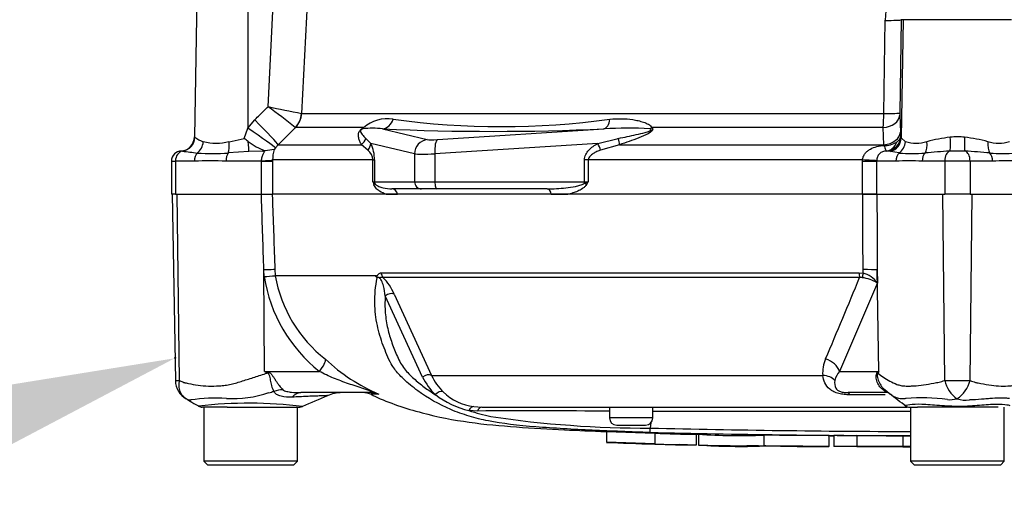
# Model space of a CAD drawing. Units: millimetres. Extents: x 0 to 594, y 0 to 420.
# Drawn here: x 94 to 111, y 311 to 319 of the extents above; entities that cross this region are included whole.
import ezdxf
from ezdxf import colors
from ezdxf.entities.mleader import LeaderData, LeaderLine
from ezdxf.lldxf.tags import DXFTag
from ezdxf.math import Vec2, Vec3

# ---------------------------------------------------------------- set-up
doc = ezdxf.new("R2010")
doc.units = ezdxf.units.MM
for name, color, linetype in [('Default', 7, 'Continuous'), ('II1-01-STD', 7, 'Continuous'), ('PART5', 7, 'Continuous'), ('TSH-1', 7, 'Continuous')]:
    doc.layers.add(name, color=color, linetype=linetype)
tags = doc.linetypes.add('HIDDEN2', pattern=[4.7625, 3.175, -1.5875]).pattern_tags.tags
tags[6:7] = [DXFTag(74, 4), DXFTag(75, 0), DXFTag(340, '0'), DXFTag(46, 0.0), DXFTag(50, 0.0), DXFTag(44, 0.0), DXFTag(45, 0.0)]
tags[4:5] = [DXFTag(74, 4), DXFTag(75, 0), DXFTag(340, '0'), DXFTag(46, 0.0), DXFTag(50, 0.0), DXFTag(44, 0.0), DXFTag(45, 0.0)]

# ---------------------------------------------------------------- blocks, each defined once
blk = doc.blocks.new('SE4')
at = {"layer": 'II1-01-STD', "color": 7, "linetype": 'Continuous'}
for p, q in [((97.15, 319.688), (97.102, 316.92)), ((98.03, 319.688), (98.027, 317.072)), ((98.378, 317.443), (98.493, 319.688)), ((99.078, 319.66), (98.959, 317.326)), ((109.052, 317.326), (109.075, 318.94)), ((109.353, 318.951), (109.329, 317.336)), ((109.389, 318.951), (109.353, 318.951)), ((109.389, 318.951), (109.353, 316.903)), ((111.268, 318.951), (109.389, 318.951)), ((98.959, 317.326), (98.961, 317.326)), ((98.961, 317.326), (109.052, 317.326)), ((109.329, 317.296), (109.34, 317.001)), ((98.027, 317.072), (98.148, 317.216)), ((97.967, 316.892), (98.027, 317.072)), ((98.852, 317.08), (98.554, 316.785)), ((98.852, 317.08), (98.85, 317.082)), ((100.032, 317.08), (98.852, 317.08)), ((100.365, 317.058), (101.138, 316.874)), ((101.315, 316.874), (104.2, 317.058)), ((109.042, 317.08), (105.028, 317.08)), ((109.051, 316.785), (109.042, 317.08)), ((109.34, 317.001), (109.342, 316.919)), ((97.702, 316.837), (97.967, 316.892)), ((98.554, 316.785), (98.507, 316.731)), ((98.554, 316.785), (99.998, 316.785)), ((100.111, 316.691), (99.998, 316.785)), ((100.076, 316.895), (100.162, 316.806)), ((100.918, 316.626), (100.162, 316.806)), ((104.093, 316.806), (101.272, 316.626)), ((104.093, 316.806), (104.45, 316.895)), ((104.471, 316.785), (104.143, 316.691)), ((104.471, 316.785), (109.051, 316.785)), ((109.053, 316.772), (109.051, 316.785)), ((109.342, 316.919), (109.353, 316.903)), ((109.353, 316.903), (109.426, 316.837)), ((98.047, 316.668), (97.689, 316.641)), ((98.284, 316.675), (98.047, 316.668)), ((98.507, 316.731), (98.486, 316.699)), ((100.918, 316.626), (100.918, 316.144)), ((101.272, 316.626), (101.272, 316.144)), ((109.168, 316.668), (109.112, 316.675)), ((109.319, 316.641), (109.168, 316.668)), ((96.703, 316.5), (96.774, 316.5)), ((96.703, 316.5), (96.703, 315.925)), ((96.774, 316.5), (96.774, 315.925)), ((97.103, 316.5), (96.774, 316.5)), ((98.267, 316.5), (97.65, 316.5)), ((98.267, 316.5), (98.267, 316.507)), ((98.267, 315.925), (98.267, 316.5)), ((98.267, 316.5), (98.457, 316.5)), ((100.194, 316.52), (98.457, 316.52)), ((98.457, 316.52), (98.457, 316.5)), ((98.457, 316.5), (98.457, 315.925)), ((100.194, 316.144), (100.194, 316.52)), ((100.194, 316.52), (100.224, 316.52)), ((100.224, 316.52), (100.224, 316.144)), ((103.861, 316.144), (103.861, 316.52)), ((103.93, 316.52), (103.861, 316.52)), ((108.682, 316.52), (103.93, 316.52)), ((103.93, 316.52), (103.93, 316.144)), ((108.682, 316.5), (108.682, 316.52)), ((108.682, 315.925), (108.682, 316.5)), ((108.682, 316.5), (108.927, 316.5)), ((108.928, 316.507), (108.927, 316.5)), ((108.927, 316.5), (108.927, 315.925)), ((109.26, 316.5), (108.927, 316.5)), ((110.108, 316.5), (109.718, 316.5)), ((110.108, 316.5), (110.108, 315.925)), ((110.548, 316.5), (110.108, 316.5)), ((110.548, 316.5), (110.548, 315.925)), ((110.939, 316.5), (110.548, 316.5)), ((100.194, 316.144), (100.224, 316.144)), ((100.224, 316.144), (100.918, 316.144)), ((100.918, 316.144), (101.272, 316.144)), ((101.272, 316.144), (103.861, 316.144)), ((103.861, 316.144), (103.93, 316.144)), ((96.774, 315.925), (96.703, 315.925)), ((96.774, 315.925), (98.267, 315.925)), ((98.267, 315.925), (98.451, 315.925)), ((100.427, 315.925), (100.624, 315.925)), ((101.039, 316.019), (100.526, 316.019)), ((101.304, 316.019), (101.039, 316.019)), ((103.217, 316.019), (101.304, 316.019)), ((103.288, 315.925), (103.575, 315.925)), ((108.682, 315.925), (108.927, 315.925)), ((108.927, 315.925), (110.108, 315.925)), ((110.548, 315.925), (110.108, 315.925)), ((110.548, 315.925), (111.729, 315.925))]:
    blk.add_line(p, q, dxfattribs=at)
for centre, radius, start, end in [((110.149, 318.926), 1.074, 144.2196, 179.233), ((91.772, 308.329), 11.256, 51.0377, 54.062), ((104.572, 346.625), 29.831, 258.0174, 259.1559), ((105.795, 317.334), 3.257, 355.5209, 359.8453), ((110.19, 317.321), 0.861, 178.9847, 181.7069), ((100.45, 316.593), 0.641, 81.426, 130.597), ((102.424, 330.902), 13.803, 262.1759, 277.8241), ((100.186, 315.91), 1.161, 81.1681, 98.2456), ((102.283, 360.181), 43.165, 267.4535, 272.5465), ((104.613, 311.007), 6.065, 86.3563, 93.8971), ((96.852, 316.924), 0.25, 273.5374, 359.0034), ((97.424, 317.325), 0.516, 232.5341, 251.0707), ((97.479, 317.766), 0.955, 256.5222, 283.4778), ((91.348, 308.105), 11.001, 52.5717, 53.0117), ((98.66, 317.631), 1.007, 231.6199, 250.7886), ((99.556, 316.524), 0.668, 359.6383, 24.9042), ((109.066, 317.17), 0.399, 268.1208, 301.6402), ((109.612, 317.474), 0.663, 253.6905, 286.3095), ((110.63, 313.634), 3.309, 97.3998, 104.5507), ((110.328, 315.186), 1.734, 85.8847, 94.1153), ((110.024, 313.624), 3.319, 75.4605, 82.589), ((111.044, 317.474), 0.663, 253.6922, 286.3078), ((96.878, 316.5), 0.175, 90, 180), ((96.856, 316.315), 0.36, 83.9042, 88.119), ((109.076, 413.283), 97.375, 262.81344, 262.96725), ((97.421, 321.204), 4.571, 266.6394, 273.3606), ((98.265, 317.058), 0.384, 272.7783, 279.4622), ((98.529, 315.683), 1.017, 92.4069, 101.3869), ((98.984, 316.525), 0.527, 160.7144, 180.5209), ((99.957, 316.511), 0.237, 2.2049, 49.6363), ((109.1, 316.392), 0.283, 87.7024, 91.0532), ((109.543, 319.816), 3.183, 265.961, 274.039), ((110.68, 307.419), 9.267, 92.9997, 95.6519), ((110.328, 312.057), 4.618, 88.3459, 91.6541), ((109.976, 307.405), 9.281, 84.35, 86.9984), ((111.113, 319.816), 3.183, 265.9609, 274.0391), ((97.376, 309.075), 7.43, 87.8908, 92.1092), ((109.489, 311.312), 5.193, 87.4748, 92.5252), ((111.167, 311.312), 5.193, 87.4748, 92.5252), ((104.202, 317.633), 4.276, 200.3841, 201.162), ((100.096, 315.991), 0.182, 43.7822, 57.293), ((102.947, 318.508), 2.56, 290.9431, 292.5817), ((100.292, 318.285), 4.221, 328.6632, 329.522)]:
    blk.add_arc(centre, radius, start, end, dxfattribs=at)
for centre, major_axis, ratio, start_param, end_param in [((109.041, 318.956), (0.312, -0.005), 0.051017, 4.823282, 6.230765), ((98.588, 317.346), (-0.166, -0.336), 0.989515, 1.24435, 1.973342), ((98.59, 317.345), (0, -0.375), 0.990987, 0.785398, 1.518436), ((109.017, 317.301), (0.312, 0.011), 0.710462, 4.765864, 6.208759), ((109.017, 317.342), (0.312, -0.005), 0.051006, 4.824526, 6.230765), ((98.115, 317.227), (0.439, -0.445), 0.025014, 0.09201, 1.521597), ((100.343, 317.306), (-0.014, -0.25), 0.856204, 0.167582, 1.299604), ((104.179, 317.306), (0.009, -0.25), 0.515792, 0.100758, 1.23278), ((97.995, 317.083), (0.515, -0.355), 0.015346, 0.10629, 1.517781), ((99.875, 317.257), (0.117, -0.221), 0.571713, 0.25284, 0.405513), ((104.947, 317.257), (-0.139, -0.208), 0.725424, 0.998845, 1.151518), ((109.028, 317.006), (0.312, 0.011), 0.710278, 4.763355, 6.208779), ((96.862, 316.92), (-0.129, -0.214), 0.989146, 0.676546, 2.091599), ((97.046, 316.841), (-0.067, -0.241), 0.832729, 0.850106, 1.779337), ((97.606, 316.841), (0.04, -0.247), 0.378401, 0.562924, 1.492155), ((98.014, 316.907), (0.031, -0.248), 0.049743, 0.259268, 1.295975), ((99.844, 316.962), (0.215, 0.127), 0.935281, 4.883392, 5.436016), ((99.921, 316.806), (0.226, 0.108), 0.849021, 5.22444, 5.771262), ((101.16, 316.626), (0.058, 0.243), 0.964111, 0.330561, 1.795619), ((101.379, 316.901), (-0.25, -0.022), 0.086167, 0.254262, 1.301459), ((101.336, 316.626), (-0.016, 0.249), 0.258333, 0.089321, 1.554379), ((104.028, 316.806), (0.122, -0.218), 0.227495, 0.896885, 1.443707), ((104.384, 316.962), (0.077, -0.238), 0.179937, 0.675554, 1.228179), ((109.079, 316.924), (0.005, -0.25), 0.846575, 0.054135, 1.1703), ((109.092, 316.924), (0.128, 0.214), 0.998177, 3.760518, 5.233959), ((109.104, 316.907), (0.232, 0.092), 0.990891, 4.596448, 5.884102), ((109.195, 316.841), (0.091, 0.233), 0.913817, 4.107664, 5.036895), ((109.663, 316.841), (0.044, -0.246), 0.533677, 0.529681, 1.458912), ((110.172, 316.92), (0.019, -0.249), 0.12579, 0.128583, 1.543636), ((110.485, 316.92), (-0.019, -0.249), 0.12579, 4.739549, 6.154602), ((110.993, 316.841), (-0.044, -0.246), 0.533677, 4.824273, 5.753504), ((96.916, 316.5), (0, -0.175), 0.810311, 3.299234, 4.712389), ((97.228, 316.5), (0, -0.175), 0.716503, 3.780546, 4.712389), ((97.748, 316.5), (0, -0.175), 0.560241, 3.780546, 4.712389), ((101.401, 316.653), (-0.5, -0.022), 0.043329, 0.259915, 1.307112), ((109.405, 316.5), (0, -0.175), 0.82833, 3.780546, 4.712389), ((109.84, 316.5), (0, -0.175), 0.697584, 3.780546, 4.712389), ((110.211, 316.5), (0, -0.175), 0.586, 3.299234, 4.712389), ((110.445, 316.5), (0, 0.175), 0.586, 4.712389, 6.125544), ((110.816, 316.5), (0, -0.175), 0.697584, 1.570796, 2.502639), ((98.147, 316.52), (0.312, 0.002), 0.046355, -1.177484, -0.137918), ((108.639, 316.52), (0.312, -0.014), 0.006427, 0.393611, 1.433176), ((100.109, 316.09), (0.116, 0.046), 0.502727, 5.61352, 5.986595), ((100.345, 316.144), (0, 0.125), 0.965926, 1.570796, 1.789681), ((101.039, 316.144), (0, 0.125), 0.965926, 1.570796, 3.141593), ((101.304, 316.144), (0, 0.125), 0.258819, 1.570796, 3.141593), ((103.893, 316.144), (0, 0.125), 0.258819, 1.570796, 1.789681), ((103.83, 316.09), (0.106, -0.066), 0.319671, 1.098615, 1.47169), ((100.526, 315.894), (0, 0.125), 0.809412, 4.965069, 6.283185), ((103.217, 315.894), (0, 0.125), 0.587242, 4.965069, 6.283185)]:
    blk.add_ellipse(centre, major_axis=major_axis, ratio=ratio, start_param=start_param, end_param=end_param, dxfattribs=at)
for points, knots in [([(98.148, 317.216), (98.207, 317.274), (98.266, 317.333), (98.325, 317.391), (98.343, 317.408), (98.361, 317.426), (98.378, 317.443)], [0, 0, 0, 0, 0.770185, 0.770185, 0.770185, 1, 1, 1, 1]), ([(104.303, 317.227), (104.37, 317.234), (104.436, 317.237), (104.569, 317.234), (104.635, 317.229), (104.732, 317.214), (104.764, 317.209), (104.827, 317.194), (104.858, 317.186), (104.918, 317.165), (104.947, 317.153), (104.985, 317.131), (104.998, 317.122), (105.017, 317.103), (105.025, 317.092), (105.028, 317.08)], [0, 0, 0, 0, 0.25, 0.25, 0.5, 0.5, 0.625, 0.625, 0.75, 0.75, 0.875, 0.875, 0.9375, 0.9375, 1, 1, 1, 1]), ([(99.998, 316.785), (99.987, 316.803), (99.978, 316.822), (99.961, 316.861), (99.954, 316.881), (99.947, 316.914), (99.945, 316.925), (99.944, 316.949), (99.944, 316.961), (99.948, 316.983), (99.95, 316.991), (99.956, 317.007), (99.961, 317.016), (99.972, 317.032), (99.976, 317.037), (99.987, 317.048), (99.992, 317.053), (100.01, 317.067), (100.021, 317.074), (100.032, 317.08)], [0, 0, 0, 0, 0.25, 0.25, 0.5, 0.5, 0.625, 0.625, 0.75, 0.75, 0.8125, 0.8125, 0.875, 0.875, 0.90625, 0.90625, 0.9375, 0.9375, 1, 1, 1, 1]), ([(100.02, 317.06), (100.012, 317.057), (100.003, 317.053), (99.988, 317.039), (99.985, 317.035), (99.982, 317.028), (99.982, 317.025), (99.98, 317.011), (99.983, 317.004), (99.992, 316.982), (100.001, 316.97), (100.029, 316.936), (100.052, 316.915), (100.076, 316.895)], [0, 0, 0, 0, 0.0625, 0.0625, 0.09375, 0.09375, 0.125, 0.125, 0.25, 0.25, 0.5, 0.5, 1, 1, 1, 1]), ([(104.45, 316.895), (104.554, 316.915), (104.657, 316.936), (104.812, 316.97), (104.864, 316.982), (104.941, 317.004), (104.967, 317.011), (104.998, 317.025), (105.004, 317.028), (105.015, 317.035), (105.021, 317.039), (105.022, 317.053), (105.009, 317.057), (104.998, 317.06)], [0, 0, 0, 0, 0.5, 0.5, 0.75, 0.75, 0.875, 0.875, 0.90625, 0.90625, 0.9375, 0.9375, 1, 1, 1, 1]), ([(105.028, 317.08), (105.036, 317.074), (105.043, 317.067), (105.048, 317.049), (105.044, 317.037), (105.02, 317.007), (104.993, 316.99), (104.915, 316.947), (104.86, 316.925), (104.694, 316.859), (104.583, 316.822), (104.471, 316.785)], [0, 0, 0, 0, 0.0625, 0.0625, 0.125, 0.125, 0.25, 0.25, 0.5, 0.5, 1, 1, 1, 1]), ([(103.861, 316.52), (103.861, 316.536), (103.863, 316.552), (103.871, 316.584), (103.877, 316.599), (103.899, 316.643), (103.918, 316.669), (103.962, 316.715), (103.987, 316.736), (104.038, 316.773), (104.065, 316.79), (104.093, 316.806)], [0, 0, 0, 0, 0.125, 0.125, 0.25, 0.25, 0.5, 0.5, 0.75, 0.75, 1, 1, 1, 1]), ([(108.682, 316.52), (108.684, 316.541), (108.689, 316.56), (108.705, 316.598), (108.715, 316.616), (108.74, 316.647), (108.754, 316.661), (108.785, 316.687), (108.802, 316.698), (108.855, 316.728), (108.893, 316.742), (108.972, 316.762), (109.012, 316.768), (109.053, 316.772)], [0, 0, 0, 0, 0.125, 0.125, 0.25, 0.25, 0.375, 0.375, 0.5, 0.5, 0.75, 0.75, 1, 1, 1, 1]), ([(109.053, 316.772), (109.06, 316.757), (109.065, 316.744), (109.075, 316.72), (109.08, 316.71), (109.087, 316.694), (109.089, 316.687), (109.093, 316.678), (109.095, 316.675), (109.095, 316.675)], [0, 0, 0, 0, 0.25, 0.25, 0.5, 0.5, 0.75, 0.75, 1, 1, 1, 1]), ([(109.275, 316.831), (109.295, 316.844), (109.311, 316.859), (109.333, 316.889), (109.34, 316.904), (109.342, 316.919)], [0, 0, 0, 0, 0.5, 0.5, 1, 1, 1, 1]), ([(98.267, 316.507), (98.267, 316.519), (98.267, 316.531), (98.27, 316.553), (98.273, 316.565), (98.28, 316.586), (98.284, 316.596), (98.292, 316.614), (98.296, 316.623), (98.304, 316.639), (98.307, 316.646), (98.311, 316.657), (98.311, 316.662), (98.308, 316.669), (98.304, 316.671), (98.295, 316.674), (98.29, 316.675), (98.284, 316.675)], [0, 0, 0, 0, 0.125, 0.125, 0.25, 0.25, 0.375, 0.375, 0.5, 0.5, 0.625, 0.625, 0.75, 0.75, 0.875, 0.875, 1, 1, 1, 1]), ([(104.143, 316.691), (104.121, 316.683), (104.099, 316.674), (104.056, 316.655), (104.035, 316.644), (103.995, 316.619), (103.976, 316.604), (103.951, 316.578), (103.944, 316.568), (103.933, 316.545), (103.93, 316.533), (103.93, 316.52)], [0, 0, 0, 0, 0.25, 0.25, 0.5, 0.5, 0.75, 0.75, 0.875, 0.875, 1, 1, 1, 1]), ([(109.095, 316.675), (109.075, 316.674), (109.054, 316.671), (109.021, 316.66), (109.01, 316.655), (108.991, 316.643), (108.982, 316.636), (108.967, 316.621), (108.961, 316.612), (108.95, 316.594), (108.945, 316.584), (108.937, 316.563), (108.934, 316.552), (108.93, 316.53), (108.928, 316.519), (108.928, 316.507)], [0, 0, 0, 0, 0.25, 0.25, 0.375, 0.375, 0.5, 0.5, 0.625, 0.625, 0.75, 0.75, 0.875, 0.875, 1, 1, 1, 1]), ([(100.427, 315.925), (100.388, 315.938), (100.349, 315.955), (100.294, 315.991), (100.276, 316.005), (100.251, 316.031), (100.243, 316.041), (100.228, 316.063), (100.22, 316.075), (100.215, 316.09)], [0, 0, 0, 0, 0.5, 0.5, 0.75, 0.75, 0.875, 0.875, 1, 1, 1, 1]), ([(100.227, 316.117), (100.232, 316.108), (100.238, 316.102), (100.249, 316.091), (100.255, 316.087), (100.273, 316.074), (100.285, 316.068), (100.322, 316.051), (100.347, 316.043), (100.422, 316.025), (100.474, 316.019), (100.526, 316.019)], [0, 0, 0, 0, 0.0625, 0.0625, 0.125, 0.125, 0.25, 0.25, 0.5, 0.5, 1, 1, 1, 1]), ([(103.217, 316.019), (103.325, 316.019), (103.434, 316.025), (103.597, 316.043), (103.651, 316.051), (103.732, 316.068), (103.759, 316.074), (103.799, 316.087), (103.812, 316.091), (103.838, 316.102), (103.85, 316.108), (103.862, 316.117)], [0, 0, 0, 0, 0.5, 0.5, 0.75, 0.75, 0.875, 0.875, 0.9375, 0.9375, 1, 1, 1, 1]), ([(103.897, 316.09), (103.888, 316.075), (103.877, 316.063), (103.853, 316.041), (103.841, 316.032), (103.801, 316.005), (103.774, 315.991), (103.718, 315.967), (103.689, 315.957), (103.632, 315.939), (103.603, 315.932), (103.575, 315.925)], [0, 0, 0, 0, 0.125, 0.125, 0.25, 0.25, 0.5, 0.5, 0.75, 0.75, 1, 1, 1, 1])]:
    blk.add_open_spline(points, degree=3, knots=knots, dxfattribs=at)
at = {"layer": 'PART5', "color": 7, "linetype": 'Continuous'}
for p, q in [((96.716, 315.925), (96.773, 312.697)), ((96.846, 312.7), (96.801, 315.925)), ((98.263, 315.925), (98.451, 315.925)), ((108.687, 315.925), (98.451, 315.925)), ((108.932, 315.925), (108.687, 315.925)), ((110.107, 312.699), (110.073, 315.925)), ((110.549, 312.7), (110.583, 315.925)), ((98.31, 314.5), (98.306, 314.615)), ((98.318, 312.856), (98.306, 314.615)), ((98.497, 314.62), (98.501, 314.52)), ((100.339, 314.566), (108.626, 314.566)), ((108.626, 314.566), (108.693, 314.559)), ((108.693, 314.559), (108.692, 314.62)), ((108.939, 314.615), (108.94, 314.389)), ((108.967, 312.856), (108.939, 314.615)), ((98.501, 314.52), (100.249, 314.52)), ((98.501, 314.52), (98.501, 314.52)), ((100.246, 314.515), (98.501, 314.515)), ((98.501, 314.515), (98.501, 314.515)), ((108.631, 314.482), (100.37, 314.482)), ((108.94, 314.389), (108.284, 312.856)), ((108.68, 314.481), (108.631, 314.482)), ((101.058, 312.757), (100.411, 314.167)), ((100.563, 314.194), (101.213, 312.787)), ((98.318, 312.856), (99.269, 312.856)), ((98.318, 312.856), (98.371, 312.846)), ((108.284, 312.856), (108.967, 312.856)), ((101.213, 312.787), (107.994, 312.787)), ((109.07, 312.541), (109.155, 312.467)), ((100.168, 312.488), (98.949, 312.488)), ((100.295, 312.46), (100.153, 312.46)), ((109.114, 312.488), (108.434, 312.488)), ((109.076, 312.452), (108.462, 312.452)), ((97.457, 312.238), (97.237, 312.238)), ((97.266, 312.238), (97.266, 311.3)), ((97.672, 312.238), (97.457, 312.238)), ((97.672, 312.238), (98.927, 312.238)), ((98.891, 311.3), (98.891, 312.238)), ((102.009, 312.17), (101.861, 312.179)), ((101.948, 312.246), (102.086, 312.238)), ((102.086, 312.238), (109.455, 312.238)), ((104.297, 312.238), (104.297, 312.05)), ((105.047, 312.05), (105.047, 312.238)), ((109.496, 312.238), (109.638, 312.238)), ((109.516, 312.238), (109.516, 311.3)), ((109.849, 312.238), (109.638, 312.238)), ((110.852, 312.238), (109.849, 312.238)), ((111.032, 312.238), (110.852, 312.238)), ((111.141, 311.3), (111.141, 312.238)), ((105.047, 312.05), (104.297, 312.05)), ((104.422, 311.925), (104.922, 311.925)), ((105.005, 311.874), (105.017, 311.971)), ((104.246, 311.816), (105.084, 311.788)), ((104.246, 311.816), (104.246, 311.629)), ((105.084, 311.788), (105.084, 311.601)), ((105.797, 311.771), (105.797, 311.583)), ((105.838, 311.767), (105.838, 311.579)), ((105.838, 311.767), (105.838, 311.767)), ((106.971, 311.752), (106.971, 311.564)), ((108.103, 311.555), (108.103, 311.743)), ((108.186, 311.743), (108.186, 311.556)), ((108.584, 311.743), (108.584, 311.555)), ((109.381, 311.741), (109.381, 311.554)), ((105.084, 311.601), (104.246, 311.629)), ((105.084, 311.601), (105.084, 311.599)), ((105.797, 311.581), (105.504, 311.587)), ((105.797, 311.583), (105.797, 311.581)), ((108.186, 311.556), (108.186, 311.555)), ((108.584, 311.555), (108.584, 311.555)), ((109.381, 311.553), (109.381, 311.554)), ((109.381, 311.552), (109.381, 311.552)), ((98.891, 311.3), (97.266, 311.3)), ((97.266, 311.3), (97.328, 311.238)), ((97.328, 311.238), (98.828, 311.238)), ((98.828, 311.238), (98.891, 311.3)), ((111.141, 311.3), (109.516, 311.3)), ((109.516, 311.3), (109.578, 311.238)), ((109.578, 311.238), (111.078, 311.238)), ((111.078, 311.238), (111.141, 311.3))]:
    blk.add_line(p, q, dxfattribs=at)
at = {"layer": 'PART5', "color": 7, "linetype": 'HIDDEN2'}
blk.add_circle((96.766, 313.09), 0.00771, dxfattribs=at)
at = {"layer": 'PART5', "color": 7, "linetype": 'Continuous'}
for centre, radius, start, end in [((108.578, 314.13), 0.445, 35.626, 75.1171), ((98.02, 318.181), 3.693, 274.5105, 277.4843), ((97.835, 321.68), 7.196, 273.7873, 275.3129), ((100.924, 314.923), 2.648, 189.2007, 231.3077), ((98.564, 314.522), 0.0631, 182.2101, 186.6079), ((98.564, 314.522), 0.0631, 182.0293, 186.4314), ((100.846, 314.94), 2.383, 190.2718, 231.7929), ((100.347, 314.46), 0.115, 149.0327, 151.8006), ((100.166, 314.39), 0.134, 39.8868, 46.2575), ((99.833, 313.913), 0.782, 21.0437, 46.6754), ((16.234, 352.164), 99.785, 336.93593, 337.81353), ((108.613, 313.882), 0.602, 57.1697, 83.6461), ((101.53, 315.361), 3.149, 226.7549, 247.0231), ((108.565, 312.835), 0.573, 155.5963, 184.8025), ((108.569, 329.269), 19.352, 238.0117, 238.1699), ((108.549, 312.622), 0.353, 138.4604, 167.101), ((111.112, 308.497), 4.858, 116.1951, 116.473), ((110.76, 311.716), 2.125, 147.5575, 148.4437), ((96.802, 313.005), 0.309, 264.4601, 278.1457), ((97.144, 312.703), 0.371, 180.8029, 240.3609), ((102.052, 313.252), 1.111, 206.433, 225.9677), ((102.127, 313.22), 1.012, 205.3715, 225.2109), ((110.321, 328.352), 15.654, 269.2172, 270.8345), ((110.651, 312.832), 0.56, 193.7023, 233.7593), ((110.009, 312.846), 0.56, 303.8143, 344.8754), ((95.843, 321.894), 9.746, 285.1713, 285.6952), ((102.055, 313.155), 0.915, 225.5242, 263.2695), ((97.458, 309.626), 2.767, 85.8607, 98.7075), ((97.761, 314.353), 1.969, 266.9941, 288.7239), ((144.247, 208.672), 113.037, 113.37042, 113.61046), ((99.659, 311.863), 0.625, 90.0013, 113.8861), ((100.025, 312.175), 0.313, 65.784, 90), ((102.18, 313.607), 1.463, 232.0574, 257.4175), ((-38.922, 119.259), 243.426, 52.44783, 52.53543), ((109.707, 309.31), 3.09, 81.6838, 94.9774), ((110.199, 312.855), 0.489, 264.7156, 284.3247), ((110.469, 312.832), 0.475, 251.809, 278.1902), ((98.046, 304.653), 7.652, 83.0099, 96.5411), ((97.237, 312.363), 0.125, 240.0932, 270.0041), ((98.927, 312.363), 0.125, 269.9991, 292.5727), ((102.968, 315.485), 3.486, 251.4806, 257.9697), ((102.957, 95.911), 216.261, 89.64508, 90.25114), ((110.328, -7292.089), 7604.252, 90.0061219, 90.0397927), ((109.496, 312.363), 0.125, 237.0627, 270.0444), ((104.936, 330.023), 18.149, 261.4613, 270.2162), ((104.422, 312.05), 0.125, 180, 270), ((104.922, 312.05), 0.125, 270, 0), ((103.907, 311.894), 1.098, 354.9879, 358.9639), ((110.328, 545.232), 233.419, 268.69318, 269.80056), ((110.328, 552.123), 240.384, 268.73009, 269.80634), ((105.692, 323.198), 11.428, 266.9501, 270.5242), ((106.551, 322.864), 11.12, 266.3405, 272.1597), ((105.693, 323.07), 11.487, 266.9609, 270.5165), ((106.55, 322.606), 11.049, 266.3227, 272.1793)]:
    blk.add_arc(centre, radius, start, end, dxfattribs=at)
for centre, major_axis, ratio, start_param, end_param in [((98.188, 314.609), (0.312, 0.011), 0.004338, 0.137312, 1.18238), ((100.444, 314.571), (0, -0.125), 0.836507, 4.748143, 5.497787), ((108.644, 314.571), (0, -0.125), 0.142549, 4.748143, 5.497787), ((108.71, 314.564), (-0.027, -0.122), 0.12618, 4.776928, 5.483792), ((108.65, 314.609), (0.312, 0.001), 0.035487, 0.388262, 1.43333), ((100.489, 314.106), (0.115, 0.048), 0.742775, 0.608973, 1.965161), ((99.151, 312.851), (0.215, 0.227), 0.272762, 4.989032, 6.148383), ((107.995, 312.851), (0.286, -0.126), 0.71668, 0.573413, 1.715226), ((98.135, 312.817), (0.291, 0.553), 0.320735, -1.383933, -1.352424), ((108.368, 312.817), (0.506, -0.367), 0.837904, 0.733951, 0.765032), ((101.134, 312.698), (0.112, 0.056), 0.736826, 0.490457, 1.909875), ((107.943, 312.566), (0.311, 0.033), 0.705774, 0.502704, 1.33226), ((98.516, 311.999), (0.487, 0.391), 0.764696, 0.810121, 1.085032), ((101.356, 312.395), (0.0864, 0.0904), 0.764894, 0.344094, 1.653963), ((108.74, 312.004), (-0.348, -0.519), 0.403642, 3.143243, 3.354869), ((98.949, 311.863), (0, -0.625), 0.498357, 3.141593, 3.646601), ((100.168, 312.175), (0, -0.312), 0.986092, 2.718943, 3.141593), ((108.434, 312.175), (0, 0.312), 0.191309, 5.800419, 6.283185), ((101.937, 312.122), (0.016, 0.124), 0.714827, 0.0526, 1.184434), ((102.086, 312.113), (0, 0.125), 0.684929, 0, 1.097843)]:
    blk.add_ellipse(centre, major_axis=major_axis, ratio=ratio, start_param=start_param, end_param=end_param, dxfattribs=at)
for points, knots in [([(98.306, 314.615), (98.293, 315.01), (98.28, 315.405), (98.267, 315.8), (98.265, 315.842), (98.264, 315.884), (98.263, 315.925)], [0, 0, 0, 0, 0.904625, 0.904625, 0.904625, 1, 1, 1, 1]), ([(98.451, 315.925), (98.452, 315.884), (98.454, 315.842), (98.455, 315.8), (98.469, 315.407), (98.483, 315.014), (98.497, 314.62)], [0, 0, 0, 0, 0.095792, 0.095792, 0.095792, 1, 1, 1, 1]), ([(108.692, 314.62), (108.691, 315.014), (108.689, 315.407), (108.687, 315.8), (108.687, 315.842), (108.687, 315.884), (108.687, 315.925)], [0, 0, 0, 0, 0.904208, 0.904208, 0.904208, 1, 1, 1, 1]), ([(108.932, 315.925), (108.932, 315.884), (108.932, 315.842), (108.933, 315.8), (108.935, 315.405), (108.937, 315.01), (108.939, 314.615)], [0, 0, 0, 0, 0.095375, 0.095375, 0.095375, 1, 1, 1, 1]), ([(100.249, 314.52), (100.252, 314.516), (100.256, 314.513), (100.262, 314.509), (100.265, 314.509), (100.269, 314.51), (100.271, 314.512), (100.274, 314.517), (100.275, 314.52), (100.278, 314.525), (100.28, 314.528), (100.284, 314.535), (100.288, 314.54), (100.298, 314.551), (100.306, 314.557), (100.322, 314.565), (100.33, 314.566), (100.339, 314.566)], [0, 0, 0, 0, 0.125, 0.125, 0.1875, 0.1875, 0.25, 0.25, 0.3125, 0.3125, 0.375, 0.375, 0.5, 0.5, 0.75, 0.75, 1, 1, 1, 1]), ([(100.639, 312.815), (100.594, 312.866), (100.551, 312.922), (100.486, 313.035), (100.462, 313.089), (100.416, 313.196), (100.395, 313.251), (100.333, 313.417), (100.299, 313.533), (100.247, 313.776), (100.23, 313.907), (100.227, 314.183), (100.24, 314.327), (100.269, 314.476)], [0.7111045, 0.7111045, 0.7111045, 0.7111045, 0.75, 0.75, 0.78125, 0.78125, 0.8125, 0.8125, 0.875, 0.875, 0.9375, 0.9375, 1, 1, 1, 1]), ([(100.259, 314.487), (100.255, 314.49), (100.252, 314.494), (100.249, 314.501), (100.247, 314.503), (100.246, 314.508), (100.245, 314.509), (100.245, 314.512), (100.245, 314.514), (100.246, 314.515)], [0, 0, 0, 0, 0.5, 0.5, 0.75, 0.75, 0.875, 0.875, 1, 1, 1, 1]), ([(100.37, 314.482), (100.36, 314.485), (100.351, 314.486), (100.336, 314.484), (100.331, 314.483), (100.321, 314.481), (100.316, 314.479), (100.305, 314.481), (100.3, 314.483), (100.29, 314.486), (100.285, 314.486), (100.272, 314.487), (100.265, 314.486), (100.259, 314.487)], [0, 0, 0, 0, 0.25, 0.25, 0.375, 0.375, 0.5, 0.5, 0.625, 0.625, 0.75, 0.75, 1, 1, 1, 1]), ([(100.411, 314.167), (100.403, 314.222), (100.395, 314.279), (100.371, 314.371), (100.361, 314.402), (100.334, 314.45), (100.322, 314.467), (100.291, 314.485), (100.278, 314.482), (100.269, 314.476)], [0, 0, 0, 0, 0.5, 0.5, 0.75, 0.75, 0.875, 0.875, 1, 1, 1, 1]), ([(100.411, 314.167), (100.407, 314.116), (100.405, 314.065), (100.405, 313.966), (100.407, 313.918), (100.418, 313.776), (100.433, 313.686), (100.473, 313.514), (100.498, 313.43), (100.54, 313.309), (100.555, 313.269), (100.587, 313.19), (100.603, 313.151), (100.637, 313.074), (100.655, 313.036), (100.696, 312.966), (100.719, 312.933), (100.767, 312.871), (100.793, 312.842), (100.847, 312.786), (100.875, 312.759), (100.962, 312.681), (101.022, 312.632), (101.148, 312.539), (101.213, 312.495), (101.28, 312.453)], [0, 0, 0, 0, 0.0625, 0.0625, 0.125, 0.125, 0.25, 0.25, 0.375, 0.375, 0.4375, 0.4375, 0.5, 0.5, 0.5625, 0.5625, 0.625, 0.625, 0.6875, 0.6875, 0.75, 0.75, 0.875, 0.875, 1, 1, 1, 1]), ([(98.371, 312.846), (98.38, 312.844), (98.388, 312.841), (98.405, 312.834), (98.412, 312.829), (98.434, 312.812), (98.445, 312.797), (98.467, 312.767), (98.477, 312.752), (98.497, 312.721), (98.507, 312.705), (98.527, 312.675), (98.536, 312.66), (98.556, 312.632), (98.566, 312.618), (98.596, 312.58), (98.616, 312.557), (98.635, 312.539)], [0, 0, 0, 0, 0.0625, 0.0625, 0.125, 0.125, 0.25, 0.25, 0.375, 0.375, 0.5, 0.5, 0.625, 0.625, 0.75, 0.75, 1, 1, 1, 1]), ([(100.168, 312.488), (100.179, 312.488), (100.187, 312.489), (100.189, 312.495), (100.18, 312.501), (100.132, 312.522), (100.084, 312.538), (99.951, 312.584), (99.861, 312.613), (99.685, 312.674), (99.599, 312.705), (99.43, 312.775), (99.348, 312.815), (99.269, 312.856)], [0, 0, 0, 0, 0.0625, 0.0625, 0.125, 0.125, 0.25, 0.25, 0.5, 0.5, 0.75, 0.75, 1, 1, 1, 1]), ([(109.036, 312.541), (109.011, 312.559), (108.989, 312.582), (108.962, 312.62), (108.955, 312.633), (108.941, 312.661), (108.936, 312.676), (108.927, 312.706), (108.924, 312.721), (108.92, 312.752), (108.92, 312.768), (108.922, 312.798), (108.924, 312.812), (108.931, 312.829), (108.933, 312.834), (108.939, 312.841), (108.943, 312.844), (108.946, 312.846)], [0, 0, 0, 0, 0.25, 0.25, 0.375, 0.375, 0.5, 0.5, 0.625, 0.625, 0.75, 0.75, 0.875, 0.875, 0.9375, 0.9375, 1, 1, 1, 1]), ([(96.924, 312.406), (96.914, 312.414), (96.906, 312.423), (96.889, 312.444), (96.881, 312.456), (96.867, 312.481), (96.861, 312.494), (96.851, 312.522), (96.847, 312.537), (96.841, 312.568), (96.839, 312.583), (96.837, 312.615), (96.838, 312.632), (96.84, 312.657), (96.84, 312.666), (96.843, 312.682), (96.844, 312.691), (96.846, 312.7)], [0.136516, 0.136516, 0.136516, 0.136516, 0.25, 0.25, 0.375, 0.375, 0.5, 0.5, 0.625, 0.625, 0.75, 0.75, 0.875, 0.875, 0.9375, 0.9375, 1, 1, 1, 1]), ([(96.846, 312.7), (96.87, 312.686), (96.894, 312.675), (96.926, 312.664), (96.932, 312.662), (96.945, 312.659), (96.952, 312.657), (96.972, 312.653), (96.985, 312.65), (97.052, 312.636), (97.108, 312.626), (97.281, 312.602), (97.404, 312.598), (97.569, 312.608), (97.603, 312.61), (97.669, 312.62), (97.703, 312.627), (97.803, 312.65), (97.87, 312.67), (98.007, 312.713), (98.077, 312.735), (98.218, 312.781), (98.29, 312.804), (98.363, 312.828)], [0, 0, 0, 0, 0.0625, 0.0625, 0.078125, 0.078125, 0.09375, 0.09375, 0.125, 0.125, 0.25, 0.25, 0.5, 0.5, 0.5625, 0.5625, 0.625, 0.625, 0.75, 0.75, 0.875, 0.875, 1, 1, 1, 1]), ([(98.479, 312.511), (98.459, 312.547), (98.444, 312.598), (98.426, 312.687), (98.421, 312.719), (98.411, 312.767), (98.407, 312.784), (98.393, 312.815), (98.379, 312.826), (98.363, 312.828)], [0, 0, 0, 0, 0.5, 0.5, 0.75, 0.75, 0.875, 0.875, 1, 1, 1, 1]), ([(105.001, 311.798), (104.834, 311.803), (104.666, 311.809), (104.332, 311.822), (104.165, 311.829), (103.831, 311.844), (103.666, 311.853), (103.337, 311.872), (103.175, 311.883), (102.715, 311.918), (102.431, 311.951), (102.082, 312.021), (101.972, 312.048), (101.754, 312.114), (101.648, 312.152), (101.34, 312.283), (101.15, 312.393), (100.887, 312.584), (100.804, 312.652), (100.696, 312.755), (100.667, 312.784), (100.639, 312.815)], [0, 0, 0, 0, 0.0625, 0.0625, 0.125, 0.125, 0.1875, 0.1875, 0.25, 0.25, 0.375, 0.375, 0.4375, 0.4375, 0.5, 0.5, 0.625, 0.625, 0.6875, 0.6875, 0.7111045, 0.7111045, 0.7111045, 0.7111045]), ([(108.462, 312.452), (108.43, 312.452), (108.398, 312.453), (108.349, 312.459), (108.333, 312.461), (108.301, 312.466), (108.285, 312.47), (108.24, 312.481), (108.21, 312.492), (108.159, 312.517), (108.135, 312.531), (108.076, 312.579), (108.048, 312.617), (108.009, 312.697), (107.998, 312.741), (107.994, 312.787)], [0, 0, 0, 0, 0.125, 0.125, 0.1875, 0.1875, 0.25, 0.25, 0.375, 0.375, 0.5, 0.5, 0.75, 0.75, 1, 1, 1, 1]), ([(108.204, 312.701), (108.196, 312.652), (108.196, 312.607), (108.229, 312.554), (108.238, 312.544), (108.262, 312.524), (108.278, 312.514), (108.319, 312.499), (108.344, 312.494), (108.391, 312.489), (108.413, 312.488), (108.434, 312.488)], [0, 0, 0, 0, 0.5, 0.5, 0.625, 0.625, 0.75, 0.75, 0.875, 0.875, 1, 1, 1, 1]), ([(108.95, 312.828), (108.947, 312.828), (108.944, 312.825), (108.94, 312.815), (108.939, 312.807), (108.938, 312.792), (108.939, 312.784), (108.94, 312.768), (108.942, 312.76), (108.95, 312.719), (108.961, 312.688), (108.99, 312.629), (109.008, 312.602), (109.04, 312.564), (109.052, 312.552), (109.065, 312.541)], [0, 0, 0, 0, 0.0625, 0.0625, 0.125, 0.125, 0.1875, 0.1875, 0.25, 0.25, 0.5, 0.5, 0.75, 0.75, 0.8808265, 0.8808265, 0.8808265, 0.8808265]), ([(108.95, 312.828), (108.979, 312.804), (109.011, 312.781), (109.079, 312.734), (109.115, 312.711), (109.193, 312.668), (109.235, 312.648), (109.3, 312.624), (109.323, 312.617), (109.358, 312.61), (109.37, 312.608), (109.394, 312.605), (109.406, 312.605), (109.443, 312.603), (109.468, 312.602), (109.52, 312.603), (109.547, 312.604), (109.628, 312.609), (109.683, 312.615), (109.799, 312.632), (109.858, 312.643), (109.95, 312.66), (109.981, 312.665), (110.028, 312.674), (110.044, 312.678), (110.075, 312.688), (110.091, 312.693), (110.107, 312.699)], [0, 0, 0, 0, 0.125, 0.125, 0.25, 0.25, 0.375, 0.375, 0.4375, 0.4375, 0.46875, 0.46875, 0.5, 0.5, 0.5625, 0.5625, 0.625, 0.625, 0.75, 0.75, 0.875, 0.875, 0.9375, 0.9375, 0.96875, 0.96875, 1, 1, 1, 1]), ([(110.549, 312.7), (110.58, 312.686), (110.612, 312.675), (110.651, 312.664), (110.659, 312.662), (110.674, 312.659), (110.682, 312.657), (110.706, 312.653), (110.721, 312.65), (110.799, 312.636), (110.858, 312.626), (111.032, 312.602), (111.139, 312.598), (111.264, 312.608), (111.289, 312.61), (111.336, 312.62), (111.358, 312.627), (111.424, 312.65), (111.465, 312.67), (111.542, 312.713), (111.578, 312.735), (111.646, 312.781), (111.678, 312.804), (111.707, 312.828)], [0, 0, 0, 0, 0.0625, 0.0625, 0.078125, 0.078125, 0.09375, 0.09375, 0.125, 0.125, 0.25, 0.25, 0.5, 0.5, 0.5625, 0.5625, 0.625, 0.625, 0.75, 0.75, 0.875, 0.875, 1, 1, 1, 1]), ([(98.798, 312.41), (98.73, 312.406), (98.663, 312.409), (98.59, 312.429), (98.576, 312.433), (98.55, 312.445), (98.538, 312.451), (98.516, 312.466), (98.507, 312.474), (98.491, 312.491), (98.484, 312.501), (98.479, 312.511)], [0, 0, 0, 0, 0.5, 0.5, 0.625, 0.625, 0.75, 0.75, 0.875, 0.875, 1, 1, 1, 1]), ([(98.635, 312.539), (98.643, 312.532), (98.654, 312.526), (98.677, 312.517), (98.69, 312.513), (98.729, 312.504), (98.756, 312.5), (98.838, 312.49), (98.893, 312.488), (98.949, 312.488)], [0, 0, 0, 0, 0.125, 0.125, 0.25, 0.25, 0.5, 0.5, 1, 1, 1, 1]), ([(109.114, 312.488), (109.11, 312.488), (109.105, 312.49), (109.09, 312.5), (109.084, 312.504), (109.071, 312.514), (109.066, 312.518), (109.054, 312.528), (109.046, 312.533), (109.036, 312.541)], [0, 0, 0, 0, 0.5, 0.5, 0.75, 0.75, 0.875, 0.875, 1, 1, 1, 1]), ([(109.439, 312.388), (109.435, 312.387), (109.43, 312.386), (109.421, 312.384), (109.408, 312.381), (109.395, 312.38), (109.37, 312.378), (109.354, 312.379), (109.307, 312.385), (109.278, 312.395), (109.222, 312.421), (109.196, 312.437), (109.146, 312.473), (109.123, 312.492), (109.101, 312.513)], [0, 0, 0, 0, 0.03125, 0.03125, 0.0625, 0.125, 0.125, 0.25, 0.25, 0.5, 0.5, 0.75, 0.75, 1, 1, 1, 1]), ([(96.96, 312.38), (96.948, 312.387), (96.937, 312.395), (96.926, 312.404), (96.925, 312.405), (96.924, 312.406)], [0, 0, 0, 0, 0.125, 0.125, 0.136516, 0.136516, 0.136516, 0.136516]), ([(97.039, 312.362), (97.039, 312.361), (97.039, 312.361), (97.039, 312.361), (97.038, 312.361), (97.038, 312.36), (97.037, 312.359), (97.035, 312.358), (97.034, 312.358), (97.03, 312.356), (97.028, 312.356), (97.018, 312.356), (97.012, 312.357), (96.99, 312.364), (96.974, 312.371), (96.96, 312.38)], [0, 0, 0, 0, 0.007812, 0.007812, 0.015625, 0.03125, 0.0625, 0.0625, 0.125, 0.125, 0.25, 0.25, 0.5, 0.5, 1, 1, 1, 1]), ([(99.41, 312.436), (99.409, 312.436), (99.409, 312.436), (99.405, 312.436), (99.403, 312.436), (99.392, 312.436), (99.382, 312.435), (99.354, 312.434), (99.336, 312.434), (99.294, 312.432), (99.271, 312.431), (99.217, 312.429), (99.187, 312.428), (99.122, 312.426), (99.086, 312.424), (98.973, 312.419), (98.89, 312.415), (98.798, 312.41)], [0.5084984, 0.5084984, 0.5084984, 0.5084984, 0.53125, 0.53125, 0.5625, 0.5625, 0.625, 0.625, 0.6875, 0.6875, 0.75, 0.75, 0.8125, 0.8125, 0.875, 0.875, 1, 1, 1, 1]), ([(100.167, 312.457), (100.189, 312.446), (100.455, 312.316), (101.039, 312.122), (101.86, 311.963), (102.685, 311.89), (103.495, 311.844), (103.978, 311.824), (104.246, 311.813)], [0, 0, 0, 0, 0.016381, 0.225633, 0.42621, 0.624137, 0.824292, 1, 1, 1, 1]), ([(111.23, 312.386), (111.225, 312.387), (111.22, 312.387), (111.21, 312.388), (111.205, 312.389), (111.189, 312.39), (111.178, 312.391), (111.144, 312.393), (111.121, 312.394), (111.047, 312.394), (110.993, 312.392), (110.905, 312.386), (110.874, 312.384), (110.811, 312.378), (110.778, 312.376), (110.678, 312.367), (110.608, 312.363), (110.536, 312.362)], [0, 0, 0, 0, 0.03125, 0.03125, 0.0625, 0.0625, 0.125, 0.125, 0.25, 0.25, 0.5, 0.5, 0.625, 0.625, 0.75, 0.75, 1, 1, 1, 1]), ([(109.42, 312.263), (109.419, 312.264), (109.418, 312.265), (109.424, 312.27), (109.451, 312.276), (109.552, 312.289), (109.625, 312.294), (109.8, 312.288), (109.903, 312.279), (110.128, 312.262), (110.248, 312.255), (110.486, 312.255), (110.605, 312.264), (110.82, 312.281), (110.918, 312.29), (111.078, 312.293), (111.143, 312.286), (111.224, 312.273), (111.242, 312.268), (111.237, 312.264)], [0.2362904, 0.2362904, 0.2362904, 0.2362904, 0.25, 0.25, 0.3125, 0.3125, 0.375, 0.375, 0.4375, 0.4375, 0.5, 0.5, 0.5625, 0.5625, 0.625, 0.625, 0.6875, 0.6875, 0.75, 0.75, 0.75, 0.75]), ([(108.103, 311.742), (108.103, 311.742), (108.103, 311.742), (108.097, 311.742), (108.09, 311.743), (108.072, 311.743), (108.06, 311.743), (108.029, 311.743), (108.017, 311.743), (107.986, 311.743), (107.969, 311.743), (107.934, 311.744), (107.921, 311.744), (107.894, 311.744), (107.881, 311.744), (107.853, 311.744), (107.838, 311.744), (107.806, 311.744), (107.788, 311.745), (107.732, 311.745), (107.692, 311.745), (107.608, 311.746), (107.564, 311.746), (107.474, 311.747), (107.429, 311.747), (107.338, 311.748), (107.292, 311.748), (107.201, 311.749), (107.155, 311.75), (107.063, 311.751), (107.017, 311.751), (106.971, 311.752)], [0.0595153, 0.0595153, 0.0595153, 0.0595153, 0.125, 0.125, 0.25, 0.25, 0.375, 0.375, 0.4375, 0.4375, 0.5, 0.5, 0.53125, 0.53125, 0.5625, 0.5625, 0.59375, 0.59375, 0.625, 0.625, 0.6875, 0.6875, 0.75, 0.75, 0.8125, 0.8125, 0.875, 0.875, 0.9375, 0.9375, 1, 1, 1, 1]), ([(108.584, 311.742), (108.483, 311.742), (108.382, 311.743), (108.281, 311.743), (108.249, 311.743), (108.218, 311.743), (108.186, 311.743)], [0, 0, 0, 0, 0.761542, 0.761542, 0.761542, 1, 1, 1, 1]), ([(109.381, 311.741), (109.288, 311.742), (109.195, 311.742), (109.102, 311.742), (108.93, 311.742), (108.757, 311.742), (108.584, 311.743)], [0, 0, 0, 0, 0.349578, 0.349578, 0.349578, 1, 1, 1, 1]), ([(105.084, 311.597), (105.084, 311.597), (105.087, 311.597), (105.099, 311.597), (105.107, 311.596), (105.129, 311.596), (105.142, 311.596), (105.173, 311.595), (105.191, 311.594), (105.23, 311.593), (105.251, 311.593), (105.296, 311.592), (105.32, 311.591), (105.394, 311.59), (105.447, 311.588), (105.504, 311.587)], [0, 0, 0, 0, 0.125, 0.125, 0.25, 0.25, 0.375, 0.375, 0.5, 0.5, 0.625, 0.625, 0.75, 0.75, 1, 1, 1, 1]), ([(106.971, 311.563), (106.959, 311.563), (106.947, 311.563), (106.923, 311.563), (106.912, 311.563), (106.888, 311.564), (106.877, 311.564), (106.853, 311.564), (106.842, 311.564), (106.821, 311.564), (106.81, 311.564), (106.791, 311.565), (106.782, 311.565), (106.766, 311.565), (106.759, 311.565), (106.746, 311.565), (106.741, 311.565), (106.727, 311.565), (106.721, 311.565), (106.71, 311.565), (106.706, 311.565), (106.7, 311.565), (106.697, 311.565), (106.693, 311.565), (106.69, 311.565), (106.685, 311.565), (106.684, 311.565), (106.681, 311.565), (106.68, 311.565), (106.679, 311.565)], [0, 0, 0, 0, 0.03125, 0.03125, 0.0625, 0.0625, 0.09375, 0.09375, 0.125, 0.125, 0.15625, 0.15625, 0.1875, 0.1875, 0.21875, 0.21875, 0.25, 0.25, 0.3125, 0.3125, 0.375, 0.375, 0.4375, 0.4375, 0.5, 0.5, 0.625, 0.625, 0.7224353, 0.7224353, 0.7224353, 0.7224353]), ([(108.103, 311.555), (108.103, 311.555), (108.103, 311.555), (108.097, 311.555), (108.09, 311.555), (108.072, 311.555), (108.06, 311.555), (108.029, 311.555), (108.017, 311.556), (107.986, 311.556), (107.969, 311.556), (107.934, 311.556), (107.921, 311.556), (107.894, 311.556), (107.881, 311.556), (107.853, 311.557), (107.838, 311.557), (107.806, 311.557), (107.788, 311.557), (107.732, 311.557), (107.692, 311.558), (107.608, 311.558), (107.564, 311.559), (107.474, 311.559), (107.429, 311.56), (107.338, 311.561), (107.292, 311.561), (107.201, 311.562), (107.155, 311.562), (107.063, 311.563), (107.017, 311.564), (106.971, 311.564)], [0.0595166, 0.0595166, 0.0595166, 0.0595166, 0.125, 0.125, 0.25, 0.25, 0.375, 0.375, 0.4375, 0.4375, 0.5, 0.5, 0.53125, 0.53125, 0.5625, 0.5625, 0.59375, 0.59375, 0.625, 0.625, 0.6875, 0.6875, 0.75, 0.75, 0.8125, 0.8125, 0.875, 0.875, 0.9375, 0.9375, 1, 1, 1, 1]), ([(107.262, 311.559), (107.261, 311.559), (107.26, 311.559), (107.257, 311.559), (107.256, 311.56), (107.251, 311.56), (107.248, 311.56), (107.244, 311.56), (107.241, 311.56), (107.234, 311.56), (107.23, 311.56), (107.22, 311.56), (107.213, 311.56), (107.194, 311.56), (107.182, 311.561), (107.158, 311.561), (107.149, 311.561), (107.129, 311.561), (107.118, 311.561), (107.097, 311.561), (107.085, 311.562), (107.063, 311.562), (107.051, 311.562), (107.028, 311.562), (107.017, 311.562), (106.994, 311.562), (106.982, 311.563), (106.971, 311.563)], [0.2765304, 0.2765304, 0.2765304, 0.2765304, 0.375, 0.375, 0.5, 0.5, 0.5625, 0.5625, 0.625, 0.625, 0.6875, 0.6875, 0.75, 0.75, 0.8125, 0.8125, 0.84375, 0.84375, 0.875, 0.875, 0.90625, 0.90625, 0.9375, 0.9375, 0.96875, 0.96875, 1, 1, 1, 1]), ([(107.261, 311.56), (107.4, 311.559), (107.629, 311.557), (107.923, 311.556), (108.067, 311.555), (108.099, 311.555)], [0, 0, 0, 0, 0.452009, 0.896321, 1, 1, 1, 1]), ([(108.584, 311.555), (108.563, 311.555), (108.543, 311.555), (108.522, 311.555), (108.41, 311.555), (108.298, 311.555), (108.186, 311.556)], [0, 0, 0, 0, 0.156954, 0.156954, 0.156954, 1, 1, 1, 1]), ([(108.584, 311.554), (108.563, 311.554), (108.543, 311.554), (108.522, 311.554), (108.427, 311.554), (108.332, 311.555), (108.237, 311.555), (108.22, 311.555), (108.203, 311.555), (108.186, 311.555)], [0, 0, 0, 0, 0.156955, 0.156955, 0.156955, 0.872222, 0.872222, 0.872222, 1, 1, 1, 1]), ([(109.381, 311.554), (109.288, 311.554), (109.195, 311.554), (109.102, 311.554), (108.93, 311.555), (108.757, 311.555), (108.584, 311.555)], [0, 0, 0, 0, 0.34964, 0.34964, 0.34964, 1, 1, 1, 1]), ([(109.516, 311.553), (109.492, 311.553), (109.467, 311.553), (109.443, 311.553), (109.422, 311.553), (109.401, 311.553), (109.381, 311.553)], [0.6776832, 0.6776832, 0.6776832, 0.6776832, 0.850893, 0.850893, 0.850893, 1, 1, 1, 1]), ([(109.381, 311.552), (109.401, 311.552), (109.422, 311.552), (109.443, 311.552), (109.467, 311.552), (109.492, 311.552), (109.516, 311.552)], [0, 0, 0, 0, 0.149107, 0.149107, 0.149107, 0.3223168, 0.3223168, 0.3223168, 0.3223168])]:
    blk.add_open_spline(points, degree=3, knots=knots, dxfattribs=at)
for points in [[(109.065, 312.541), (109.076, 312.531), (109.088, 312.521), (109.101, 312.513)], [(96.971, 312.374), (96.972, 312.373), (97.045, 312.331), (97.188, 312.246)], [(105.797, 311.768), (105.812, 311.768), (105.828, 311.767), (105.843, 311.767)], [(108.099, 311.743), (108.127, 311.742), (108.156, 311.742), (108.186, 311.742)], [(109.516, 311.741), (109.471, 311.741), (109.426, 311.741), (109.381, 311.741)], [(104.246, 311.626), (104.497, 311.614), (104.777, 311.605), (105.087, 311.598)], [(105.901, 311.578), (106.164, 311.573), (106.423, 311.569), (106.68, 311.566)], [(108.584, 311.554), (108.835, 311.553), (109.101, 311.553), (109.381, 311.552)]]:
    blk.add_open_spline(points, degree=3, dxfattribs=at)

msp = doc.modelspace()

# ---------------------------------------------------------------- block references
at = {"layer": 'TSH-1'}
msp.add_blockref('SE4', (0, 0), dxfattribs=at)

# ---------------------------------------------------------------- leaders
at = {"layer": 'Default', "color": 7, "linetype": 'Continuous'}
ml = msp.add_multileader_mtext('Standard', dxfattribs=at)
ml.set_content('{\\pxsm0.9;\\fArial|b0||i0||c0|p34;\\W1.;BATTERY HOUSING\\P}', color=256)
ml.set_leader_properties()
ml.build(insert=Vec2(0, 0))
ml.multileader.update_dxf_attribs({"dogleg_length": 9.6, "arrow_head_size": 4.48})
ctx = ml.context
ctx.base_point, ctx.char_height, ctx.arrow_head_size, ctx.landing_gap_size = Vec3(21.204, 313.92), 3.2, 4.48, 1.12
notes = []
notes.append((ctx, [(0, (1, 1, 0), (76.011, 313.52), (-1, 0), 9.6, [(0, [(105.942, 332.03)], 0, [])])]))
ctx.mtext.insert = Vec3(23.204, 315.147)
ml = msp.add_multileader_mtext('Standard', dxfattribs=at)
ml.set_content('{\\pxsm0.9;\\fArial|b0||i0||c0|p34;\\W1.;IDENTIFICATION PLATE\\P}', color=256)
ml.set_leader_properties()
ml.build(insert=Vec2(0, 0))
ml.multileader.update_dxf_attribs({"dogleg_length": 9.6, "arrow_head_size": 4.48})
ctx = ml.context
ctx.base_point, ctx.char_height, ctx.arrow_head_size, ctx.landing_gap_size = Vec3(46.534, 290.122), 3.2, 4.48, 1.12
notes.append((ctx, [(0, (1, 1, 0), (109.481, 289.722), (-1, 0), 9.6, [(0, [(114.501, 319.8)], 0, [])])]))
ctx.mtext.insert = Vec3(48.534, 291.35)
ml = msp.add_multileader_mtext('Standard', dxfattribs=at)
ml.set_content('{\\pxsm0.9;\\fArial|b0||i0||c0|p34;\\W1.;TERMINAL HOUSING\\P}', color=256)
ml.set_leader_properties()
ml.build(insert=Vec2(0, 0))
ml.multileader.update_dxf_attribs({"dogleg_length": 9.6, "arrow_head_size": 4.48})
ctx = ml.context
ctx.base_point, ctx.char_height, ctx.arrow_head_size, ctx.landing_gap_size = Vec3(18.333, 306.332), 3.2, 4.48, 1.12
notes.append((ctx, [(0, (1, 1, 0), (75.345, 305.932), (-1, 0), 9.6, [(0, [(96.761, 313.084)], 0, [])])]))
ctx.mtext.insert = Vec3(20.333, 307.559)
for ctx, leaders in notes:
    for number, flags, end, landing, length, lines in leaders:
        leader = LeaderData()
        leader.index, (leader.has_last_leader_line, leader.has_dogleg_vector, leader.attachment_direction) = number, flags
        leader.last_leader_point, leader.dogleg_vector, leader.dogleg_length = Vec3(end), Vec3(landing), length
        for number, points, colour, breaks in lines:
            line = LeaderLine()
            line.index, line.vertices, line.color, line.breaks = number, Vec3.list(points), colors.encode_raw_color(colour), breaks
            leader.lines.append(line)
        ctx.leaders.append(leader)

doc.saveas('drawing.dxf')
